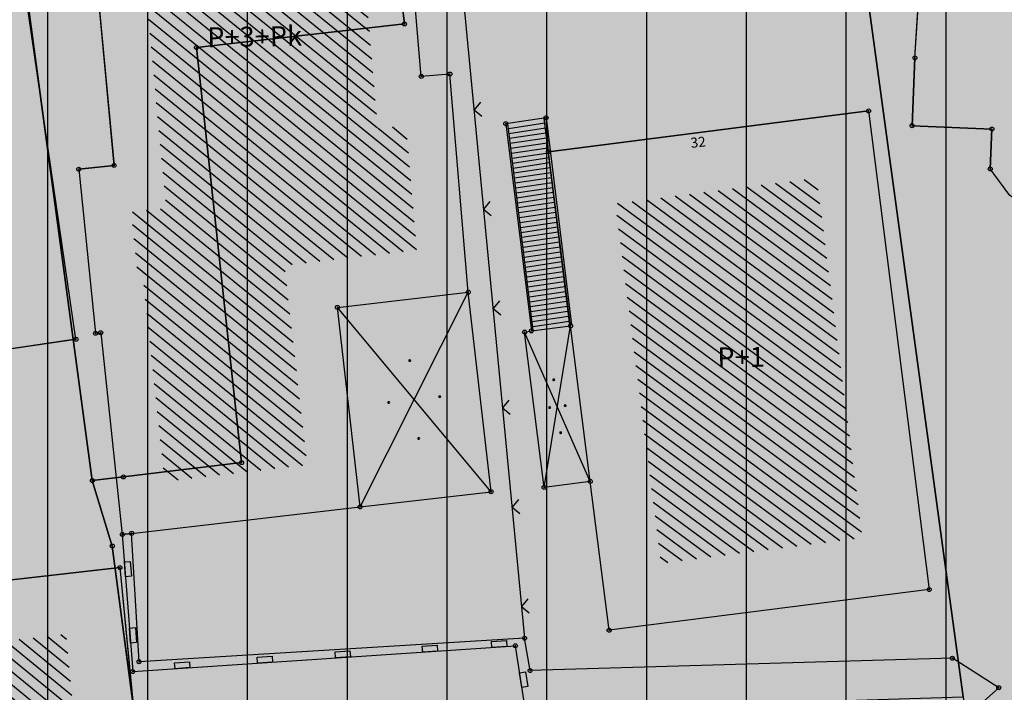
# Model space of a CAD drawing. Units: inches. Extents: x 104 to 7527718, y 15 to 4826782.
# Drawn here: x 7527020 to 7527045, y 4826577 to 4826594 of the extents above; entities that cross this region are included whole.
import ezdxf
from ezdxf.enums import TextEntityAlignment as Align

# ---------------------------------------------------------------- set-up
doc = ezdxf.new("R2010")
doc.units = ezdxf.units.IN
doc.header["$LTSCALE"] = 0.25
doc.header["$MEASUREMENT"] = 0
doc.header["$PDMODE"] = 32
doc.header["$PDSIZE"] = 0.1000000014901161
for name, color, linetype in [('002_Legenda-text', 7, 'Continuous'), ('104_objekti_granice', 1, 'Continuous'), ('105_objekti_pl', 7, 'Continuous'), ('106_objekti_srafure', 1, 'Continuous'), ('107_detalj_linije', 1, 'Continuous'), ('108_topografski_znaci', 1, 'Continuous'), ('115_katastarske_tacke', 7, 'Continuous'), ('120_detaljne_tacke', 1, 'Continuous'), ('124_geo_tekst', 1, 'Continuous')]:
    doc.layers.add(name, color=color, linetype=linetype)
doc.layers.add('101_parcele_granica', color=7, linetype='Continuous', lineweight=30)
doc.layers.add('103_parcele_pl', color=7, linetype='Continuous', lineweight=30)
doc.layers.add('152_stanovanje_SRAFURA', color=7, linetype='Continuous', lineweight=30, true_color=0xf3e17c)
doc.styles.add('CIRILICA', font='txt')
doc.styles.add('TIMES-Cirilica', font='txt')

# ---------------------------------------------------------------- blocks, each defined once
blk = doc.blocks.new('CIG1000')
for p, q in [((-3, 7.5), (3, 7.5)), ((-3, -7.5), (-3, 7.5)), ((3, 7.5), (3, -7.5)), ((3, -7.5), (-3, -7.5))]:
    blk.add_line(p, q)
blk = doc.blocks.new('TK307A_1')
at = {"layer": '108_topografski_znaci'}
for points in [[(0.2999999999999998, -0.75), (-0.2999999999999998, -0.75), (-0.2999999999999998, 0.75), (0.2999999999999998, -0.75)], [(-0.2999999999999998, 0.75), (0.2999999999999998, 0.75), (0.2999999999999998, -0.75), (-0.2999999999999998, 0.75)]]:
    blk.add_solid(points, dxfattribs=at)
at = {"layer": '108_topografski_znaci', "xscale": 0.1, "yscale": 0.1, "zscale": 0.1}
blk.add_blockref('CIG1000', (0, 0), dxfattribs=at)
blk = doc.blocks.new('PIKIR')
at = {"const_width": 0.15}
blk.add_lwpolyline([(-0.07349988047680434, -0.001522807099431311, 1), (0.07650011952319424, -0.001522807099431311, 1)], format="xyb", close=True, dxfattribs=at)
blk = doc.blocks.new('TK117')
at = {"layer": '108_topografski_znaci', "linetype": 'Continuous'}
for p, q in [((-0.7071067811865479, 0.7071067811865476), (0, 0)), ((0, 0), (0.7071067811865479, 0.7071067811865475))]:
    blk.add_line(p, q, dxfattribs=at)

msp = doc.modelspace()

# ---------------------------------------------------------------- hatches: boundary and pattern name
h = msp.add_hatch()
h.set_pattern_fill('ANSI31', color=92, scale=20, angle=45.00010522957485)
h.set_pattern_definition([(90.00010522957483, (0, 0), (-2.499999999995784, -4.591506379103549e-06), [])])
edge = h.paths.add_edge_path()
edge.add_line((7527087.94, 4826599.69), (7527088.37, 4826597.09))
edge.add_line((7527088.37, 4826597.09), (7527109.45, 4826595.69))
edge.add_line((7527109.45, 4826595.69), (7527112.93, 4826595.57))
edge.add_line((7527112.93, 4826595.57), (7527115.72, 4826596.14))
edge.add_line((7527115.72, 4826596.14), (7527117.08, 4826596.45))
edge.add_line((7527117.08, 4826596.45), (7527121.469823876, 4826597.400813146))
edge.add_line((7527121.469823876, 4826597.400813146), (7527128.18, 4826598.95))
edge.add_line((7527128.18, 4826598.95), (7527132.69, 4826599.9))
edge.add_line((7527132.69, 4826599.9), (7527138.09, 4826601.06))
edge.add_line((7527138.09, 4826601.06), (7527148.08, 4826602.99))
edge.add_line((7527148.08, 4826602.99), (7527152.45, 4826604.26))
edge.add_line((7527152.45, 4826604.26), (7527159.89, 4826605.85))
edge.add_line((7527159.89, 4826605.85), (7527162.44, 4826606.82))
edge.add_line((7527162.44, 4826606.82), (7527163.781130372, 4826607.218771159))
edge.add_line((7527163.781130372, 4826607.218771159), (7527164.42, 4826605.27))
edge.add_line((7527164.42, 4826605.27), (7527164.75, 4826604.11))
edge.add_line((7527164.75, 4826604.11), (7527170.8, 4826585.27))
edge.add_line((7527170.8, 4826585.27), (7527176.06, 4826569.68))
edge.add_line((7527176.06, 4826569.68), (7527166.66, 4826567.98))
edge.add_line((7527166.66, 4826567.98), (7527151.686628057, 4826565.272049757))
edge.add_line((7527151.686628057, 4826565.272049757), (7527155.03, 4826555.03))
edge.add_line((7527155.03, 4826555.03), (7527154.67, 4826554.83))
edge.add_line((7527154.67, 4826554.83), (7527161.12, 4826534.18))
edge.add_line((7527161.12, 4826534.18), (7527160.995610325, 4826534.140593351))
edge.add_line((7527160.995610325, 4826534.140593351), (7527163.82, 4826524.67))
edge.add_line((7527163.82, 4826524.67), (7527110.35, 4826539.97))
edge.add_line((7527110.35, 4826539.97), (7527103.923920801, 4826541.009137806))
edge.add_line((7527103.923920801, 4826541.009137806), (7527004.794963785, 4826571.34408931))
edge.add_arc((7527008.306408119, 4826582.818833693), 11.99999999879973, 227.7412065516993, 252.9851014725364, ccw=False)
edge.add_line((7527000.23664327, 4826573.937454564), (7526978.168414185, 4826593.989004752))
edge.add_arc((7526980.8583358, 4826596.949464462), 3.999999999179257, 105.9821239557605, 227.741206564563, ccw=False)
edge.add_line((7526979.756986069, 4826600.794855049), (7526985.106900437, 4826602.327112077))
edge.add_arc((7527018.147392382, 4826486.965394459), 119.9999999990264, 86.42366562475303, 105.98212396241561, ccw=False)
edge.add_line((7527025.632786721, 4826606.731703876), (7527077.845304317, 4826603.468421525))
edge.add_line((7527077.845304317, 4826603.468421525), (7527078.31, 4826601.63))
edge.add_line((7527078.31, 4826601.63), (7527087.94, 4826599.69))
at = {"layer": '002_Legenda-text'}
h = msp.add_hatch(color=254, dxfattribs=at)
h.dxf.hatch_style = 1
h.paths.add_polyline_path([(7527431.418790934, 4826524.90829702), (7527430.74768929, 4826525.062928736, -0.2190646037153719), (7527426.115957439, 4826528.641176848), (7527421.746403927, 4826536.999534386, 0.08101268157888007), (7527392.004362748, 4826576.666035429), (7527347.89, 4826619.08), (7527283.981369305, 4826680.911600198), (7527265.15, 4826671.37), (7527257.938311948, 4826667.768248873), (7527247.53, 4826662.57), (7527217.09, 4826648.36), (7527209.62, 4826644.6), (7527192.16, 4826637.11), (7527188.679481043, 4826635.6817511), (7527168.79, 4826627.52), (7527162.36, 4826625.16), (7527159.418993697, 4826623.695040958), (7527153.044256155, 4826621.889230707), (7527148.220883322, 4826620.564851571), (7527145.780515333, 4826620.016462343), (7527143.322024735, 4826619.556081367), (7527138.401506022, 4826618.665257179), (7527135.93828075, 4826618.236513496), (7527129.256228317, 4826617.153932603), (7527124.792423294, 4826616.725284389), (7527121.002538954, 4826616.617796912), (7527115.329557997, 4826616.767814912), (7527103.542954396, 4826617.114580522), (7527094.050393543, 4826617.393836372), (7527083.518495352, 4826617.703706449), (7527083.617260765, 4826619.866047834), (7527081.42069997, 4826619.966227904), (7527081.26, 4826614.54), (7527070.16, 4826615.31), (7527068.99, 4826615.85), (7527065.63, 4826616.45), (7527065.12, 4826616.54), (7527058.38, 4826617.5), (7527057.180501074, 4826618.455838559), (7527051.549537753, 4826618.829714839), (7527047.099985044, 4826619.168841522), (7527044.946623519, 4826619.332961917), (7527040.956630154, 4826619.637062869), (7527038.95, 4826619.79), (7527034.43, 4826620.08), (7527031.06, 4826620.26), (7527020.4, 4826620.81), (7527013.041364399, 4826621.0451161), (7527004.66, 4826620.68), (7527000.76, 4826620.56), (7526997.66, 4826620.46), (7526984.964711729, 4826616.598839683), (7526982.93, 4826615.98), (7526980.02, 4826615.22), (7526972.28, 4826613.19), (7526952.01, 4826608.08), (7526951.09, 4826607.79), (7526948.85, 4826607.13), (7526937.76, 4826604.09), (7526937.1, 4826603.89), (7526932.77, 4826602.74), (7526932.730570484, 4826602.557173972), (7526932.49, 4826602.5), (7526927.02, 4826601.2), (7526925.75, 4826600.9), (7526920.87, 4826599.49), (7526916.17, 4826596.59), (7526911.52, 4826594.6), (7526911.79, 4826593.86), (7526906.35, 4826590.41), (7526897.073224455, 4826585.244503166), (7526896.854802512, 4826585.122881397), (7526897.55, 4826583.68), (7526893.1, 4826580.88), (7526892.88, 4826581.08), (7526889.48, 4826578.94), (7526876.82, 4826569.14), (7526870.61, 4826561.45), (7526863.04, 4826552.24), (7526854.9, 4826542.42), (7526844.13, 4826529.08), (7526839.6, 4826523.35), (7526848.66, 4826508.78), (7526851.78, 4826512.75), (7526857, 4826519.06), (7526859.84, 4826522.5), (7526862.265297805, 4826525.318589342), (7526866.2, 4826523.58), (7526869.09, 4826522.05), (7526872.7, 4826520.21), (7526876.45, 4826518.61), (7526880.22, 4826517.09), (7526883.31, 4826516.02), (7526887.14, 4826514.62), (7526890.34, 4826513.13), (7526896.81, 4826509.67), (7526908.49, 4826503.41), (7526909.19, 4826502.92), (7526909.96, 4826501.93), (7526910.5, 4826500.42), (7526910.490974527, 4826499.8649334), (7526919.84, 4826493.08), (7526927.17, 4826489.3), (7526934.08, 4826485.74), (7526938.34, 4826483.12), (7526943.57, 4826480.17), (7526946.59, 4826478.35), (7526952.36, 4826475.09), (7526958.84, 4826471.73), (7526963.46, 4826469.44), (7526974.35, 4826463.56), (7526977.64, 4826461.68), (7526982.53, 4826458.92), (7526988.95, 4826454.96), (7526994.7, 4826451.52), (7526996.61, 4826450.34), (7527001.59, 4826445.98), (7527005.19, 4826443.11), (7527021.34, 4826429.47), (7527022.51, 4826430.47), (7527029.17, 4826424.44), (7527044.01, 4826410.55), (7527052.13, 4826403.16), (7527062.18, 4826393.72), (7527073.23, 4826383.39), (7527085.45, 4826372.32), (7527090.87, 4826367.41), (7527097.19, 4826361.7), (7527104.63, 4826354.83), (7527111.01, 4826348.69), (7527116.4, 4826343.55), (7527125.7, 4826335.12), (7527137.65, 4826324.11), (7527137.24, 4826320.93), (7527147, 4826315.69), (7527162.63, 4826324.49), (7527167.560000001, 4826327.265000001), (7527172.49, 4826330.04), (7527172.67, 4826329.75), (7527182, 4826335.05), (7527182.4, 4826335.28), (7527200.67, 4826345.78), (7527220.5, 4826357.19), (7527230.13, 4826361.06), (7527235.92, 4826363.51), (7527246.09, 4826366.32), (7527258.6, 4826369.17), (7527261.94, 4826370.09), (7527270.09, 4826372.34), (7527272.68, 4826373.34), (7527278.75, 4826374.67), (7527290.31, 4826377.63), (7527299.35, 4826379.9), (7527304.57, 4826381.21), (7527317.66, 4826384.56), (7527320.64, 4826385.32), (7527332.84, 4826388.46), (7527342.26, 4826390.89), (7527343.88, 4826391.49), (7527351.86, 4826393.59), (7527356.78, 4826394.32), (7527359.4, 4826394.3), (7527363.2, 4826393.64), (7527365.83, 4826394.22), (7527367.2, 4826394.52), (7527382.36, 4826397.32), (7527385.79, 4826397.93), (7527391.53, 4826399.07), (7527396.63, 4826400), (7527400.82, 4826400.76), (7527405.3, 4826401.57), (7527406.25, 4826401.79), (7527414.25, 4826403.26), (7527418.03, 4826403.99), (7527420.99, 4826404.57), (7527425.55, 4826405.4), (7527431.33, 4826406.46), (7527446.32, 4826409.42), (7527462.222621519, 4826412.560210786)])
h.paths.add_polyline_path([(7527419.48, 4826500.88), (7527420.34, 4826501.08), (7527442.041150232, 4826427.582430646, -0.4445652482389599), (7527437.388072865, 4826419.985307756), (7527345.555394625, 4826402.837651679, -0.3521840772310152), (7527338.929854752, 4826406.394111524), (7527305.098668506, 4826486.207433755, -0.4817937136243555), (7527311.363358656, 4826497.756185654), (7527338.18, 4826502.52), (7527411.006942637, 4826510.218686881), (7527417.7, 4826507.65)], flags=16)
h.paths.add_polyline_path([(7527397.665815816, 4826520.243613716), (7527324.376632783, 4826512.656741754), (7527299.137384389, 4826506.790018682), (7527279.600581506, 4826568.869274507), (7527289.28, 4826572.34), (7527298.82, 4826576.06), (7527318.64, 4826584.44), (7527355.606399306, 4826594.438779194), (7527355.8, 4826594.37), (7527389.39, 4826561.59), (7527398.21, 4826550.85), (7527406.339341856, 4826538.948030715, -0.5682167919904231)], flags=16)
h.paths.add_polyline_path([(7527345.883455846, 4826599.616639131), (7527319.18902148, 4826590.558206437), (7527277.809219578, 4826574.896865701), (7527273.14, 4826589.26), (7527268.36, 4826604.19), (7527265.09, 4826615.17), (7527262.02, 4826625.69), (7527261.59, 4826625.62), (7527258.81, 4826634.57), (7527259.12, 4826634.67), (7527256.34, 4826644.01), (7527279.451883988, 4826653.57769336, -0.298099076769726), (7527292.363965055, 4826651.1355235), (7527330.9, 4826614.04)], flags=16)
h.paths.add_polyline_path([(7527328.815904483, 4826404.888085788, -0.4492148574286149), (7527324.970223865, 4826396.783301278), (7527311.329992752, 4826392.811348511), (7527311.133575007, 4826393.071458201), (7527277.755378217, 4826384.543512318), (7527271.545006367, 4826402.847766194), (7527269.6, 4826408.67), (7527263.01, 4826420.33), (7527255.64, 4826428.09), (7527250.43, 4826432.56), (7527246.153910092, 4826435.931254527), (7527243.95, 4826438.3), (7527237.96, 4826442.12), (7527233.66, 4826444.86), (7527231.13, 4826446.47), (7527229.02, 4826446.4), (7527221.51, 4826446.36), (7527218.88, 4826446.33), (7527218.02, 4826446.54), (7527217.23, 4826446.68), (7527197.398788122, 4826450.148630594), (7527186.33, 4826452.04), (7527179.52, 4826453.42), (7527178.22, 4826453.83), (7527172.62, 4826455.58), (7527170.48, 4826456.41), (7527166.45, 4826457.96), (7527163.59, 4826459.41), (7527158.05, 4826462.21), (7527152.16, 4826465.5), (7527134.32, 4826475.35), (7527134.502445779, 4826475.694212931), (7527108.047065938, 4826491.100933808), (7527107.91, 4826491.19), (7527107.01, 4826491.84), (7527106.68943253, 4826492.169840083), (7527104.25, 4826495.6), (7527102.36, 4826499.38), (7527100.97, 4826504.01), (7527100.4, 4826508.54), (7527100.34, 4826514.78), (7527100.24, 4826524.16), (7527100.21, 4826524.91), (7527100.46, 4826526.19), (7527101.03, 4826527.36), (7527101.89, 4826528.34), (7527102.97, 4826529.07), (7527104.2, 4826529.49), (7527105.63, 4826529.4), (7527268.973463098, 4826477.320836571), (7527273.312450794, 4826479.306838552), (7527293.660413661, 4826487.723147074)], flags=16)
h.paths.add_polyline_path([(7527286.93, 4826509.16), (7527286.72, 4826507.14), (7527285.87, 4826505.16), (7527284.46, 4826503.65), (7527282.63, 4826502.7), (7527272.680000001, 4826500.220932204), (7527265.5, 4826499.24), (7527255.42, 4826498.71), (7527246.40931849, 4826499.429603037), (7527235.571244086, 4826503.917681267), (7527200.39, 4826513.54), (7527163.82, 4826524.67), (7527110.35, 4826539.97), (7527103.923920801, 4826541.009137806), (7527004.794963786, 4826571.34408931, -0.1105948940589788), (7527000.23664327, 4826573.937454564), (7526978.168414185, 4826593.989004752, -0.5876299523287346), (7526979.756986069, 4826600.794855049), (7526985.106900434, 4826602.327112076, -0.08554765272452494), (7527025.632786721, 4826606.731703876), (7527077.845304317, 4826603.468421525), (7527078.31, 4826601.63), (7527087.94, 4826599.69), (7527088.37, 4826597.09), (7527109.45, 4826595.69), (7527112.93, 4826595.57), (7527115.72, 4826596.14), (7527117.08, 4826596.45), (7527121.469823876, 4826597.400813146), (7527128.18, 4826598.95), (7527132.69, 4826599.9), (7527138.09, 4826601.06), (7527148.08, 4826602.99), (7527152.45, 4826604.26), (7527159.89, 4826605.85), (7527162.44, 4826606.82), (7527163.781130372, 4826607.218771159), (7527168.83, 4826608.72), (7527177.53, 4826611.77), (7527199.03, 4826619.98), (7527201.76, 4826621.27), (7527247.672600622, 4826640.424204053), (7527248.53, 4826638.86), (7527251, 4826632.5), (7527258.31, 4826607.04)], flags=16)
h.paths.add_polyline_path([(7527268.156226373, 4826389.992188355), (7527268.562171927, 4826388.753198203, -0.4345720380729995), (7527264.330968396, 4826381.068062785), (7527231.908804286, 4826372.871633943, 0.06347239999710182), (7527222.023906727, 4826368.987637756), (7527151.118469544, 4826330.144517476, -0.3217341347361097), (7527144.172649194, 4826330.991806009), (7527058.36806667, 4826409.960621223), (7527058.74, 4826410.17), (7527072.72, 4826418.04), (7527083.23, 4826425.6), (7527087.63, 4826428.63), (7527094.2, 4826433.15), (7527096.39, 4826434.66), (7527102.75, 4826439.56), (7527106.98, 4826442.95), (7527104.85, 4826445), (7527077.48, 4826426.08), (7527074.39, 4826422.67), (7527056.72, 4826412.01), (7527056.370431453, 4826411.799111448), (7527003.017136725, 4826460.901925639, 0.06043310014798485), (7527001.843694469, 4826461.745368157), (7526982.160585019, 4826472.562212084), (7526969.98, 4826479.38), (7526973.21, 4826485.61), (7526987.92, 4826487.16), (7527000.39, 4826488.53), (7527010.17, 4826488.98), (7527011.27, 4826488.92), (7527017.72, 4826488.49), (7527023.13, 4826487.47), (7527028.99, 4826485.97), (7527029.51, 4826489), (7527029.61, 4826494.54), (7527029.91, 4826494.88), (7527027.78, 4826496.05), (7527026.82, 4826495.28), (7527023.141481316, 4826494.385076798), (7527018.79, 4826494.24), (7527004.59, 4826493.23), (7526955.52, 4826487.34), (7526955.31, 4826487.48), (7526950.78, 4826489.87), (7526950.84, 4826489.99), (7526943.18, 4826493.96), (7526943.12, 4826493.86), (7526936.99, 4826497.02), (7526937.06, 4826497.14), (7526931.951115988, 4826499.771041961), (7526929.39, 4826501.09), (7526929.32, 4826500.96), (7526924.76, 4826503.27), (7526915.85, 4826507.88), (7526871.5, 4826530.9), (7526870.81, 4826531.62), (7526870.35, 4826532.48), (7526870.12, 4826533.42), (7526870.12, 4826534.333571433), (7526870.42, 4826535.33), (7526883.06, 4826550.6), (7526887.629999995, 4826555.920000005), (7526887.41, 4826556.13), (7526889.61, 4826558.45), (7526889.83, 4826558.25), (7526894.65, 4826562.84), (7526894.45, 4826563.07), (7526896.82, 4826565.11), (7526897.02, 4826564.89), (7526902.27, 4826569.15), (7526908, 4826573.11), (7526913.91, 4826576.73), (7526913.76, 4826576.99), (7526916.51, 4826578.51), (7526916.66, 4826578.25), (7526919.92, 4826579.92), (7526919.79, 4826580.19), (7526922.56, 4826581.52), (7526922.69, 4826581.25), (7526928.86, 4826583.86), (7526928.76, 4826584.14), (7526931.82, 4826585.23), (7526931.92, 4826584.95), (7526938.62, 4826587.25), (7526951.05, 4826590.74), (7526950.947338356, 4826591.059143806), (7526955.24, 4826592.44), (7526955.34, 4826592.12), (7526958.61, 4826592.57), (7526961.92, 4826592.15), (7526965.02, 4826590.95), (7526967.73, 4826589.03), (7526968.46, 4826589.81), (7526974.94, 4826583.95), (7526975.14, 4826584.17), (7526977.48, 4826582.05), (7526977.28, 4826581.83), (7526990.14, 4826570.2), (7526990.34, 4826570.42), (7526992.21, 4826568.73), (7526992.01, 4826568.51), (7526998.82, 4826562.35), (7526998.72588587, 4826562.246963735), (7527088.167254718, 4826535.662063794, -0.3405467688021138), (7527091.740280258, 4826530.714152953), (7527091.049018273, 4826508.446876125, 0.2787142241370958), (7527106.269855188, 4826481.400819816), (7527161.531375656, 4826450.157670789, 0.08536298398398787), (7527173.018724258, 4826446.039118534), (7527209.55, 4826439.62), (7527216.86, 4826438.34), (7527225.68, 4826436.42), (7527234.148671923, 4826433.162052096, 0.003010349818088723), (7527233.325889452, 4826433.663033217), (7527234.18, 4826433.15), (7527234.148671923, 4826433.162052096, -0.177125151668602)], flags=16)
h.paths.add_polyline_path([(7527205.354580131, 4826584.396639058), (7527195.454580326, 4826584.396639057), (7527195.454580326, 4826588.446638979), (7527205.354580131, 4826588.446638979)], flags=16)
h.paths.add_polyline_path([(7526920.560360951, 4826519.991363354), (7526910.660361146, 4826519.991363353), (7526910.660361146, 4826524.041363275), (7526920.560360951, 4826524.041363275)], flags=0)
h.paths.add_polyline_path([(7527196.741265994, 4826583.629614224), (7527204.222024747, 4826583.629614224), (7527204.222024747, 4826589.462085566), (7527196.741265994, 4826589.462085566)], flags=24)
h.paths.add_polyline_path([(7526913.677839259, 4826519.224338519), (7526917.269074917, 4826519.224338519), (7526917.269074917, 4826525.056809862), (7526913.677839259, 4826525.056809862)], flags=8)
at = {"layer": '106_objekti_srafure'}
h = msp.add_hatch(dxfattribs=at)
h.set_pattern_fill('U', color=256, scale=0.25, angle=140.9120862018147, style=0, pattern_type=0)
h.set_pattern_definition([(140.9120862018147, (0, 0), (-0.1576280227638234, -0.1940448567717464), [])])
h.paths.add_polyline_path([(7527024.064411649, 4826582.551243966), (7527023.525455119, 4826587.58841267), (7527023.401790576, 4826587.575775418), (7527023.225315139, 4826589.302713629), (7527024.099730412, 4826589.395411205), (7527023.457171884, 4826596.29526587), (7527022.556809064, 4826596.199817571), (7527021.839588616, 4826602.965350663), (7527023.191800296, 4826603.111177413), (7527023.777023753, 4826602.607963072), (7527024.086102582, 4826599.741959395), (7527025.891054617, 4826599.936611085), (7527026.076329989, 4826598.218603094), (7527029.511812939, 4826598.61211776), (7527029.763488701, 4826595.625015276), (7527029.046030728, 4826595.564566469), (7527029.397027867, 4826591.39863322), (7527030.114485839, 4826591.459082027), (7527030.376592195, 4826588.348180373), (7527027.062051202, 4826587.964178673), (7527027.632040245, 4826582.964274793)])
h = msp.add_hatch(dxfattribs=at)
h.set_pattern_fill('U', color=256, scale=0.25, angle=143.6046934562354, style=0, pattern_type=0)
h.set_pattern_definition([(143.6046934562354, (0, 0), (-0.1483382376798723, -0.201235601328467), [])])
h.paths.add_polyline_path([(7527036.499365265, 4826580.497338722), (7527035.356662499, 4826589.511158575), (7527040.400634734, 4826590.152661279), (7527041.543337502, 4826581.138841425)])
h = msp.add_hatch(dxfattribs=at)
h.set_pattern_fill('U', color=256, scale=0.25, angle=140.7911939626658, style=0, pattern_type=0)
h.set_pattern_definition([(140.7911939626658, (0, 0), (-0.1580370999463793, -0.1937118350554197), [])])
h.paths.add_polyline_path([(7527015.311117618, 4826568.832202401), (7527012.549725678, 4826569.510439019), (7527011.329834173, 4826576.941363485), (7527017.445587041, 4826577.533210535), (7527017.349980357, 4826578.243270413), (7527021.592921139, 4826578.726881305), (7527022.415132021, 4826570.17144374), (7527015.277320009, 4826569.397105302)])
at = {"layer": '152_stanovanje_SRAFURA'}
h = msp.add_hatch(color=256, dxfattribs=at)
edge = h.paths.add_edge_path()
edge.add_line((7527087.94, 4826599.69), (7527088.37, 4826597.09))
edge.add_line((7527088.37, 4826597.09), (7527109.45, 4826595.69))
edge.add_line((7527109.45, 4826595.69), (7527112.93, 4826595.57))
edge.add_line((7527112.93, 4826595.57), (7527115.72, 4826596.14))
edge.add_line((7527115.72, 4826596.14), (7527117.08, 4826596.45))
edge.add_line((7527117.08, 4826596.45), (7527121.469823876, 4826597.400813146))
edge.add_line((7527121.469823876, 4826597.400813146), (7527128.18, 4826598.95))
edge.add_line((7527128.18, 4826598.95), (7527132.69, 4826599.9))
edge.add_line((7527132.69, 4826599.9), (7527138.09, 4826601.06))
edge.add_line((7527138.09, 4826601.06), (7527148.08, 4826602.99))
edge.add_line((7527148.08, 4826602.99), (7527152.45, 4826604.26))
edge.add_line((7527152.45, 4826604.26), (7527159.89, 4826605.85))
edge.add_line((7527159.89, 4826605.85), (7527162.44, 4826606.82))
edge.add_line((7527162.44, 4826606.82), (7527163.781130372, 4826607.218771159))
edge.add_line((7527163.781130372, 4826607.218771159), (7527164.42, 4826605.27))
edge.add_line((7527164.42, 4826605.27), (7527164.75, 4826604.11))
edge.add_line((7527164.75, 4826604.11), (7527170.8, 4826585.27))
edge.add_line((7527170.8, 4826585.27), (7527176.06, 4826569.68))
edge.add_line((7527176.06, 4826569.68), (7527166.66, 4826567.98))
edge.add_line((7527166.66, 4826567.98), (7527151.686628057, 4826565.272049757))
edge.add_line((7527151.686628057, 4826565.272049757), (7527155.03, 4826555.03))
edge.add_line((7527155.03, 4826555.03), (7527154.67, 4826554.83))
edge.add_line((7527154.67, 4826554.83), (7527161.12, 4826534.18))
edge.add_line((7527161.12, 4826534.18), (7527160.995610325, 4826534.140593351))
edge.add_line((7527160.995610325, 4826534.140593351), (7527163.82, 4826524.67))
edge.add_line((7527163.82, 4826524.67), (7527110.35, 4826539.97))
edge.add_line((7527110.35, 4826539.97), (7527103.923920801, 4826541.009137806))
edge.add_line((7527103.923920801, 4826541.009137806), (7527004.794963785, 4826571.34408931))
edge.add_arc((7527008.306408119, 4826582.818833693), 11.99999999879973, 227.7412065516993, 252.9851014725364, ccw=False)
edge.add_line((7527000.23664327, 4826573.937454564), (7526978.168414185, 4826593.989004752))
edge.add_arc((7526980.8583358, 4826596.949464462), 3.999999999179257, 105.9821239557605, 227.741206564563, ccw=False)
edge.add_line((7526979.756986069, 4826600.794855049), (7526985.106900437, 4826602.327112077))
edge.add_arc((7527018.147392382, 4826486.965394459), 119.9999999990264, 86.42366562475303, 105.98212396241561, ccw=False)
edge.add_line((7527025.632786721, 4826606.731703876), (7527077.845304317, 4826603.468421525))
edge.add_line((7527077.845304317, 4826603.468421525), (7527078.31, 4826601.63))
edge.add_line((7527078.31, 4826601.63), (7527087.94, 4826599.69))

# ---------------------------------------------------------------- linework, layer by layer
at = {"layer": '101_parcele_granica'}
for p, q in [((7527022.25, 4826582.57), (7527018.79, 4826608.23)), ((7527044.07, 4826577.15), (7527040.01, 4826606.9)), ((7527030.01, 4826594.5), (7527030.07, 4826594.01)), ((7527030.07, 4826594.01), (7527024.86, 4826593.42)), ((7527024.86, 4826593.42), (7527025.99, 4826583.02)), ((7527025.99, 4826583.02), (7527023.03, 4826582.66)), ((7527023.03, 4826582.66), (7527022.25, 4826582.57)), ((7527022.25, 4826582.57), (7527022.75, 4826580.93)), ((7527022.75, 4826580.93), (7527023.4, 4826575.99))]:
    msp.add_line(p, q, dxfattribs=at)
at = {"layer": '103_parcele_pl'}
for points in [[(7527009.97, 4826603.42), (7527010.07, 4826603.22), (7527013.53, 4826591.7), (7527014.62, 4826584.78), (7527015.37, 4826580.08), (7527015.44, 4826579.68), (7527015.57, 4826578.97), (7527016.65, 4826568.24), (7527016.79, 4826566.79), (7527024.76, 4826563.99), (7527023.68, 4826573.5), (7527023.4, 4826575.99), (7527022.75, 4826580.93), (7527022.25, 4826582.57), (7527018.79, 4826608.23), (7527008.27, 4826608.9)], [(7527018.79, 4826608.23), (7527022.25, 4826582.57), (7527023.03, 4826582.66), (7527025.99, 4826583.02), (7527024.86, 4826593.42), (7527030.07, 4826594.01), (7527030.01, 4826594.5), (7527029.56, 4826597.88), (7527030.01, 4826600), (7527030.37, 4826601.72), (7527031.59, 4826607.5), (7527028.38, 4826607.64), (7527027.03, 4826607.69), (7527025.46, 4826607.76)], [(7527030.37, 4826601.72), (7527030.01, 4826600), (7527029.56, 4826597.88), (7527030.01, 4826594.5), (7527030.07, 4826594.01), (7527024.86, 4826593.42), (7527025.99, 4826583.02), (7527023.03, 4826582.66), (7527022.25, 4826582.57), (7527022.75, 4826580.93), (7527023.4, 4826575.99), (7527026.95, 4826576.38), (7527028.53, 4826576.52), (7527030.08, 4826576.71), (7527030.7, 4826576.73), (7527044.07, 4826577.15), (7527040.01, 4826606.9), (7527031.59, 4826607.5)], [(7527044.07, 4826577.15), (7527045.43, 4826566.65), (7527045.29, 4826557.96), (7527056.78, 4826554.69), (7527059.94, 4826568.42), (7527060.98, 4826568.37), (7527060.95, 4826573.94), (7527068.59, 4826574.89), (7527069.47, 4826575), (7527077.43, 4826575.98), (7527080.31, 4826576.34), (7527072.21, 4826593.03), (7527071.71, 4826594.05), (7527067.77, 4826602.18), (7527069.36, 4826603.74), (7527068.44, 4826603.84), (7527040.01, 4826606.9)]]:
    msp.add_lwpolyline(points, close=True, dxfattribs=at)
at = {"layer": '104_objekti_granice'}
for p, q in [((7527021.84, 4826586.11), (7527019.26, 4826603.86)), ((7527042.86, 4826593.16), (7527043.07, 4826596.46)), ((7527022.79504071, 4826590.463823988), (7527022.37504071, 4826594.973823988)), ((7527030.492043142, 4826592.695144518), (7527030.342542027, 4826594.469551194)), ((7527042.86, 4826593.16), (7527042.79, 4826591.46)), ((7527031.209501115, 4826592.755593325), (7527030.492043142, 4826592.695144518)), ((7527031.67, 4826587.29), (7527031.209501115, 4826592.755593325)), ((7527033.62, 4826591.66), (7527032.61, 4826591.51)), ((7527033.68, 4826590.81), (7527033.62, 4826591.66)), ((7527041.7, 4826591.83), (7527033.68, 4826590.81)), ((7527041.7, 4826591.83), (7527043.220000001, 4826579.840000001)), ((7527032.61, 4826591.51), (7527033.25, 4826586.32)), ((7527042.79, 4826591.46), (7527044.788306652, 4826591.377716784)), ((7527044.788306652, 4826591.377716784), (7527044.747165044, 4826590.378563459)), ((7527034.233403185, 4826586.444668294), (7527033.68, 4826590.81)), ((7527021.91, 4826590.37), (7527022.79504071, 4826590.463823988)), ((7527045.241428442, 4826589.710065745), (7527044.747165044, 4826590.378563459)), ((7527021.91, 4826590.37), (7527022.33, 4826586.26)), ((7527028.39, 4826586.91), (7527031.67, 4826587.29)), ((7527032.24, 4826582.29), (7527031.67, 4826587.29)), ((7527028.96, 4826581.91), (7527028.39, 4826586.91)), ((7527033.25, 4826586.32), (7527034.233403185, 4826586.444668294)), ((7527034.72755186, 4826582.546745524), (7527034.233403185, 4826586.444668294)), ((7527022.33, 4826586.26), (7527022.459326492, 4826586.273215845)), ((7527022.459326492, 4826586.273215845), (7527023, 4826581.22)), ((7527033.081145003, 4826586.288525105), (7527033.25, 4826586.32)), ((7527033.57, 4826582.4), (7527033.081145003, 4826586.288525105)), ((7527021.84, 4826586.11), (7527014.912793888, 4826585.103115957)), ((7527034.72755186, 4826582.546745524), (7527033.57, 4826582.4)), ((7527035.2, 4826578.82), (7527034.72755186, 4826582.546745524)), ((7527028.96, 4826581.91), (7527032.24, 4826582.29)), ((7527023.234016962, 4826581.24710759), (7527028.96, 4826581.91)), ((7527023.234016962, 4826581.24710759), (7527023, 4826581.22)), ((7527022.94, 4826580.39), (7527018.964069989, 4826579.937173394)), ((7527022.94, 4826580.39), (7527024.05, 4826568.84)), ((7527043.220000001, 4826579.840000001), (7527035.2, 4826578.82))]:
    msp.add_line(p, q, dxfattribs=at)
at = {"layer": '105_objekti_pl'}
for points in [[(7527018.739014091, 4826604.982386719), (7527016.58, 4826604.66), (7527016.53, 4826604.57), (7527014.17, 4826604.14), (7527013.71, 4826606.05), (7527012.17, 4826605.71), (7527012.54, 4826603.81), (7527010.47, 4826603.27), (7527010.27, 4826603.24), (7527014.912793888, 4826585.103115957), (7527021.84, 4826586.11)], [(7527047.04, 4826576.7), (7527047.56, 4826584.4), (7527047.77, 4826589.05), (7527046.77, 4826589.1), (7527046.3, 4826589.16), (7527045.814956094, 4826589.331382144), (7527045.241428442, 4826589.710065745), (7527044.747165044, 4826590.378563459), (7527044.788306652, 4826591.377716784), (7527042.79, 4826591.46), (7527042.86, 4826593.16), (7527043.07, 4826596.46), (7527043.296645815, 4826600.021577086), (7527043.533957526, 4826600.006475432), (7527056.05, 4826599.21), (7527054.377844982, 4826576.238954479), (7527047.04, 4826576.7)]]:
    msp.add_lwpolyline(points, dxfattribs=at)
for points in [[(7527020.52, 4826604.03), (7527021.49, 4826594.88), (7527022.37504071, 4826594.973823988), (7527022.79504071, 4826590.463823988), (7527021.91, 4826590.37), (7527022.33, 4826586.26), (7527022.459326492, 4826586.273215845), (7527023, 4826581.22), (7527023.234016962, 4826581.24710759), (7527028.96, 4826581.91), (7527032.24, 4826582.29), (7527031.67, 4826587.29), (7527031.209501115, 4826592.755593325), (7527030.492043142, 4826592.695144518), (7527030.342542027, 4826594.469551194), (7527031.06, 4826594.53), (7527030.603760392, 4826599.945040585), (7527027.139891963, 4826599.548274527), (7527026.955471087, 4826601.25835901), (7527026.8, 4826602.7), (7527024.995047964, 4826602.50534831), (7527024.919223736, 4826603.208445698), (7527023.58, 4826604.36)], [(7527043.220000001, 4826579.840000001), (7527035.2, 4826578.82), (7527034.72755186, 4826582.546745524), (7527034.233403185, 4826586.444668294), (7527033.68, 4826590.81), (7527041.7, 4826591.83)], [(7527009.59, 4826578.28), (7527011.45, 4826578.46), (7527015.751216584, 4826578.876246765), (7527015.659141769, 4826579.560075859), (7527018.964069989, 4826579.937173394), (7527022.94, 4826580.39), (7527022.94, 4826580.39), (7527024.05, 4826568.84), (7527022.5, 4826568.7), (7527021.57, 4826568.6), (7527019.33, 4826568.34), (7527016.86, 4826568.06), (7527016.93, 4826566.89), (7527015.49, 4826567.24), (7527014.14, 4826567.55), (7527011.23, 4826568.29), (7527011.008939891, 4826569.395651184)]]:
    msp.add_lwpolyline(points, close=True, dxfattribs=at)
at = {"layer": '106_objekti_srafure'}
for p, q in [((7527028.96, 4826581.91), (7527031.67, 4826587.29)), ((7527032.24, 4826582.29), (7527028.39, 4826586.91)), ((7527033.57, 4826582.4), (7527034.233403185, 4826586.444668294)), ((7527034.72755186, 4826582.546745524), (7527033.081145003, 4826586.288525105))]:
    msp.add_line(p, q, dxfattribs=at)
at = {"layer": '107_detalj_linije'}
for p, q in [((7527030.31, 4826607.59), (7527033.08, 4826578.62)), ((7527023.42, 4826578.03), (7527023.234016962, 4826581.24710759)), ((7527023, 4826581.22), (7527023.263424983, 4826577.78611774)), ((7527033.08, 4826578.62), (7527023.42, 4826578.03)), ((7527033.22, 4826577.81), (7527033.08, 4826578.62)), ((7527023.263424983, 4826577.78611774), (7527032.85, 4826578.43)), ((7527033.14, 4826576.57), (7527032.85, 4826578.43)), ((7527043.8, 4826578.12), (7527033.22, 4826577.81)), ((7527044.96, 4826577.38), (7527043.8, 4826578.12)), ((7527043.813151062, 4826576.360884982), (7527044.96, 4826577.38))]:
    msp.add_line(p, q, dxfattribs=at)
at = {"layer": '108_topografski_znaci'}
for p, q in [((7527034.210346567, 4826586.464243378), (7527033.570542459, 4826591.652654821)), ((7527033.62, 4826591.66), (7527034.259804108, 4826586.471588558)), ((7527033.299261649, 4826586.328933736), (7527032.659457541, 4826591.517345179)), ((7527032.674755922, 4826591.393284873), (7527033.58584084, 4826591.528594515)), ((7527032.690054302, 4826591.269224567), (7527033.60113922, 4826591.40453421)), ((7527032.705352683, 4826591.145164262), (7527033.616437601, 4826591.280473904)), ((7527032.720651063, 4826591.021103956), (7527033.631735981, 4826591.156413598)), ((7527032.735949444, 4826590.89704365), (7527033.647034362, 4826591.032353292)), ((7527032.751247824, 4826590.772983344), (7527033.662332742, 4826590.908292986)), ((7527032.766546205, 4826590.648923039), (7527033.677631123, 4826590.784232681)), ((7527032.781844585, 4826590.524862733), (7527033.692929504, 4826590.660172375)), ((7527032.797142966, 4826590.400802427), (7527033.708227884, 4826590.536112069)), ((7527032.812441346, 4826590.276742121), (7527033.723526265, 4826590.412051763)), ((7527032.827739727, 4826590.152681815), (7527033.738824645, 4826590.287991458)), ((7527032.843038107, 4826590.02862151), (7527033.754123026, 4826590.163931152)), ((7527032.858336488, 4826589.904561204), (7527033.769421406, 4826590.039870846)), ((7527032.873634868, 4826589.780500898), (7527033.784719787, 4826589.91581054)), ((7527032.888933249, 4826589.656440592), (7527033.800018167, 4826589.791750235)), ((7527032.904231629, 4826589.532380287), (7527033.815316548, 4826589.667689929)), ((7527032.91953001, 4826589.408319981), (7527033.830614928, 4826589.543629623)), ((7527032.93482839, 4826589.284259675), (7527033.845913309, 4826589.419569317)), ((7527032.950126771, 4826589.160199369), (7527033.861211689, 4826589.295509011)), ((7527032.965425151, 4826589.036139064), (7527033.87651007, 4826589.171448706)), ((7527032.980723532, 4826588.912078758), (7527033.89180845, 4826589.0473884)), ((7527032.996021912, 4826588.788018452), (7527033.907106831, 4826588.923328094)), ((7527033.011320293, 4826588.663958146), (7527033.922405211, 4826588.799267788)), ((7527033.026618673, 4826588.53989784), (7527033.937703592, 4826588.675207483)), ((7527033.041917054, 4826588.415837535), (7527033.953001972, 4826588.551147177)), ((7527033.057215434, 4826588.291777229), (7527033.968300353, 4826588.427086871)), ((7527033.072513815, 4826588.167716923), (7527033.983598733, 4826588.303026565)), ((7527033.087812196, 4826588.043656617), (7527033.998897114, 4826588.17896626)), ((7527033.103110576, 4826587.919596312), (7527034.014195494, 4826588.054905954)), ((7527033.118408957, 4826587.795536006), (7527034.029493875, 4826587.930845648)), ((7527033.133707337, 4826587.6714757), (7527034.044792255, 4826587.806785342)), ((7527033.149005718, 4826587.547415394), (7527034.060090636, 4826587.682725037)), ((7527033.164304098, 4826587.423355089), (7527034.075389016, 4826587.558664731)), ((7527033.179602479, 4826587.299294783), (7527034.090687397, 4826587.434604425)), ((7527033.194900859, 4826587.175234477), (7527034.105985777, 4826587.310544119)), ((7527033.21019924, 4826587.051174171), (7527034.121284158, 4826587.186483813)), ((7527033.22549762, 4826586.927113866), (7527034.136582538, 4826587.062423508)), ((7527033.240796001, 4826586.80305356), (7527034.151880919, 4826586.938363202)), ((7527033.256094381, 4826586.678993254), (7527034.1671793, 4826586.814302896)), ((7527033.271392762, 4826586.554932948), (7527034.18247768, 4826586.69024259)), ((7527033.286691142, 4826586.430872642), (7527034.197776061, 4826586.566182285)), ((7527034.259804108, 4826586.471588558), (7527034.210346567, 4826586.464243378))]:
    msp.add_line(p, q, dxfattribs=at)
at = {"layer": '115_katastarske_tacke'}
for p in [(7527030.07, 4826594.01), (7527024.86, 4826593.42), (7527025.99, 4826583.02), (7527022.25, 4826582.57), (7527023.03, 4826582.66), (7527022.75, 4826580.93)]:
    msp.add_point(p, dxfattribs=at)
at = {"layer": '120_detaljne_tacke'}
for p in [(7527042.86, 4826593.16), (7527030.492043142, 4826592.695144518), (7527031.209501115, 4826592.755593325), (7527041.7, 4826591.83), (7527033.62, 4826591.66), (7527032.61, 4826591.51), (7527042.79, 4826591.46), (7527044.788306652, 4826591.377716784), (7527033.68, 4826590.81), (7527021.91, 4826590.37), (7527022.79504071, 4826590.463823988), (7527044.747165044, 4826590.378563459), (7527031.67, 4826587.29), (7527028.39, 4826586.91), (7527034.233403185, 4826586.444668294), (7527022.33, 4826586.26), (7527022.459326492, 4826586.273215845), (7527033.081145003, 4826586.288525105), (7527033.25, 4826586.32), (7527021.84, 4826586.11), (7527034.72755186, 4826582.546745524), (7527032.24, 4826582.29), (7527033.57, 4826582.4), (7527028.96, 4826581.91), (7527023, 4826581.22), (7527023.234016962, 4826581.24710759), (7527022.94, 4826580.39), (7527043.220000001, 4826579.840000001), (7527035.2, 4826578.82), (7527033.08, 4826578.62), (7527032.85, 4826578.43), (7527023.42, 4826578.03), (7527043.8, 4826578.12), (7527023.263424983, 4826577.78611774), (7527033.22, 4826577.81), (7527044.96, 4826577.38)]:
    msp.add_point(p, dxfattribs=at)

# ---------------------------------------------------------------- block references
at = {"layer": '106_objekti_srafure', "xscale": 0.25, "yscale": 0.25, "zscale": 0.25}
for p in [(7527030.202022416, 4826585.575174941), (7527033.810694844, 4826585.096038156), (7527030.953504891, 4826584.672789558), (7527029.67649511, 4826584.527210441), (7527034.095898949, 4826584.447892153), (7527033.707853143, 4826584.398903362), (7527033.984765125, 4826583.769315886), (7527030.427977585, 4826583.624825059)]:
    msp.add_blockref('PIKIR', p, dxfattribs=at)
at = {"layer": '108_topografski_znaci'}
for name, p, xscale, yscale, zscale, rotation in [('TK117', (7527031.813977557, 4826591.860675147), 0.25, 0.25, 0.25, 275.4617977663619), ('TK117', (7527032.051932673, 4826589.37202544), 0.25, 0.25, 0.25, 275.4617977663619), ('TK117', (7527032.289887788, 4826586.883375733), 0.25, 0.25, 0.25, 275.4617977663619), ('TK117', (7527032.527842904, 4826584.394726027), 0.25, 0.25, 0.25, 275.4617977663619), ('TK117', (7527032.765798018, 4826581.90607632), 0.25, 0.25, 0.25, 275.4617977663619), ('TK307A_1', (7527023.141780687, 4826580.352351405), 0.2499999999999999, 0.2499999999999999, 0.2499999999999999, 4.386765545103586), ('TK117', (7527033.003753134, 4826579.417426613), 0.25, 0.25, 0.25, 275.4617977663619), ('TK307A_1', (7527023.269077837, 4826578.692966556), 0.2499999999999999, 0.2499999999999999, 0.2499999999999999, 4.386765545103586), ('TK307A_1', (7527032.442533061, 4826578.477801463), 0.2499999999999999, 0.2499999999999999, 0.2499999999999999, 93.8424996456227), ('TK307A_1', (7527028.522973945, 4826578.214544295), 0.2499999999999999, 0.2499999999999999, 0.2499999999999999, 93.8424996456227), ('TK307A_1', (7527030.709983629, 4826578.361434788), 0.2499999999999999, 0.2499999999999999, 0.2499999999999999, 93.8424996456227), ('TK307A_1', (7527026.571061793, 4826578.083444127), 0.2499999999999999, 0.2499999999999999, 0.2499999999999999, 93.8424996456227), ('TK307A_1', (7527024.503979912, 4826577.944608583), 0.2499999999999999, 0.2499999999999999, 0.2499999999999999, 93.8424996456227), ('TK307A_1', (7527033.058209083, 4826577.581436168), 0.25, 0.25, 0.25, 188.8618644103126)]:
    msp.add_blockref(name, p, dxfattribs=dict(at, xscale=xscale, yscale=yscale, zscale=zscale, rotation=rotation))

# ---------------------------------------------------------------- texts
at = {"layer": '124_geo_tekst', "color": 5, "style": 'TIMES-Cirilica'}
for s, p in [('P+3+Pk', (7527025.13429129, 4826593.42433202)), ('P+1', (7527037.915116637, 4826585.402360681))]:
    msp.add_text(s, height=0.5, rotation=0.9614885815229002, dxfattribs=at).set_placement(p)
at = {"layer": '124_geo_tekst', "color": 5, "style": 'CIRILICA'}
msp.add_text('32', height=0.2499999999999999, rotation=6.147040657197752, dxfattribs=at).set_placement((7527037.262642025, 4826590.826323112), align=Align.BOTTOM_LEFT)

doc.saveas('drawing.dxf')
